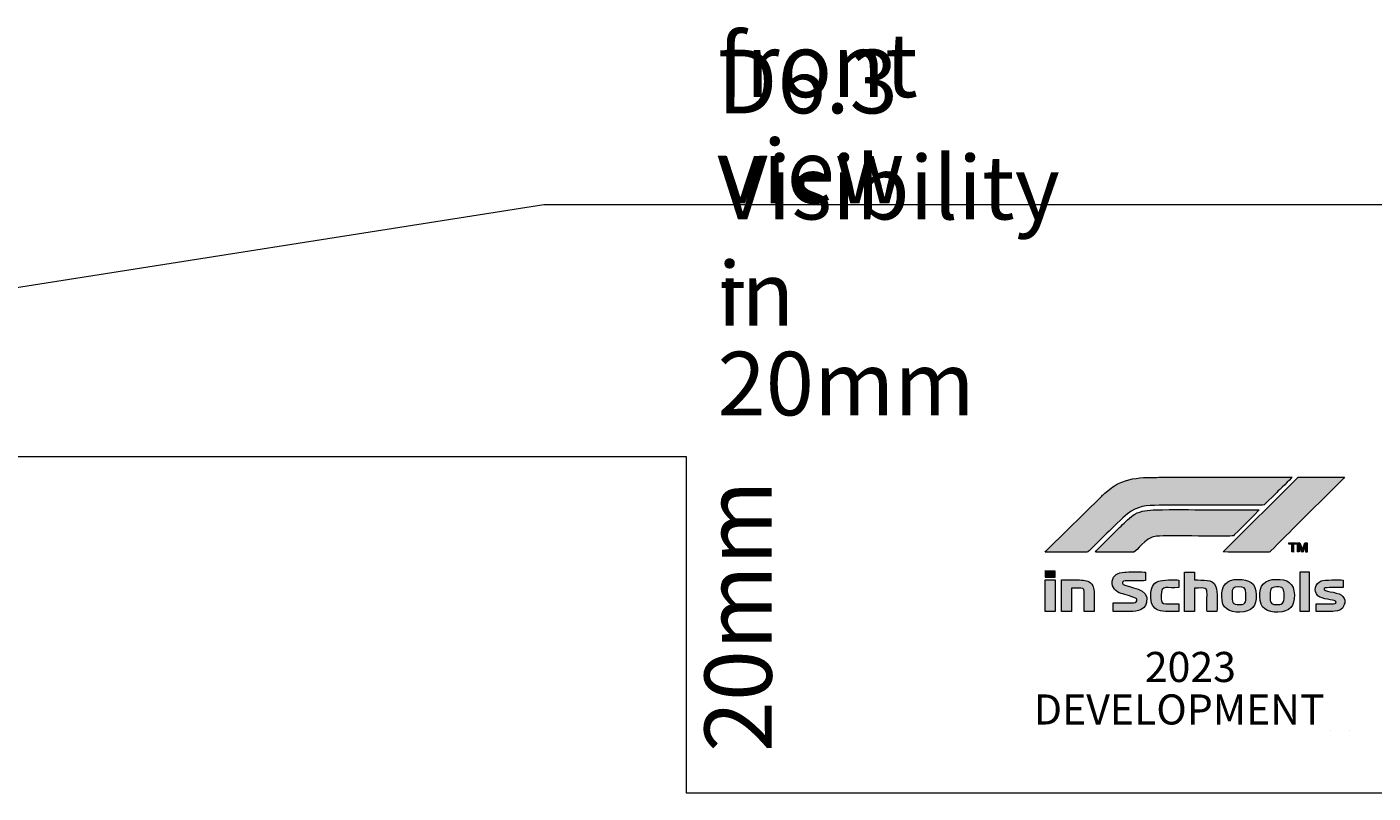
# Model space of a CAD drawing. Units: millimetres. Extents: x 11 to 575, y -385 to -9.
# Drawn here: x 292 to 372, y -379 to -333 of the extents above; entities that cross this region are included whole.
import ezdxf

# ---------------------------------------------------------------- set-up
doc = ezdxf.new("R2010")
doc.units = ezdxf.units.MM
doc.header["$MEASUREMENT"] = 0
doc.layers.add('Layer 1', color=7, linetype='Continuous', lineweight=0)

# ---------------------------------------------------------------- blocks, each defined once
blk = doc.blocks.new('Block_6')
at = {"layer": 'Layer 1', "true_color": 0x000000, "transparency": 33554687}
h = blk.add_hatch(color=18, dxfattribs=at)
edge = h.paths.add_edge_path()
edge.add_spline(control_points=[(367.172, -360), (367.172, -360), (359.248, -360), (359.248, -360), (359.141, -360.025), (358.729, -360.01), (358.579, -360.017), (357.947, -360.046), (357.4, -360.108), (356.843, -360.384), (356.687, -360.461), (356.544, -360.556), (356.415, -360.65), (356.415, -360.65), (356.031, -360.961), (356.031, -360.961), (355.971, -361.021), (355.916, -361.066), (355.853, -361.122), (355.853, -361.122), (352.673, -364.266), (352.673, -364.266), (352.61, -364.329), (352.537, -364.378), (352.498, -364.457), (353.296, -364.458), (354.095, -364.454), (354.893, -364.458), (355.035, -364.459), (355.023, -364.446), (355.097, -364.374), (355.097, -364.374), (356.162, -363.336), (356.162, -363.336), (356.506, -363.013), (357.047, -362.45), (357.39, -362.178), (357.982, -361.71), (358.48, -361.684), (359.275, -361.675), (361.245, -361.652), (363.264, -361.67), (365.243, -361.672), (365.557, -361.672), (365.483, -361.665), (365.655, -361.499), (365.655, -361.499), (366.11, -361.063), (366.11, -361.063), (366.165, -361.011), (366.202, -360.957), (366.256, -360.906), (366.391, -360.776), (367.092, -360.123), (367.172, -360)], knot_values=[0, 0, 0, 0, 1, 1, 1, 2, 2, 2, 3, 3, 3, 4, 4, 4, 5, 5, 5, 6, 6, 6, 7, 7, 7, 8, 8, 8, 9, 9, 9, 10, 10, 10, 11, 11, 11, 12, 12, 12, 13, 13, 13, 14, 14, 14, 15, 15, 15, 16, 16, 16, 17, 17, 17, 18, 18, 18, 18], degree=3, periodic=0)
h = blk.add_hatch(color=18, dxfattribs=at)
edge = h.paths.add_edge_path()
edge.add_spline(control_points=[(370.29, -360), (370.29, -360), (367.525, -360), (367.525, -360), (367.525, -360), (363.08, -364.45), (363.08, -364.45), (363.805, -364.481), (364.834, -364.456), (365.617, -364.457), (365.814, -364.458), (365.81, -364.488), (365.916, -364.378), (366.394, -363.883), (366.891, -363.408), (367.38, -362.921), (367.38, -362.921), (369.926, -360.371), (369.926, -360.371), (370.011, -360.287), (370.232, -360.089), (370.29, -360)], knot_values=[0, 0, 0, 0, 1, 1, 1, 2, 2, 2, 3, 3, 3, 4, 4, 4, 5, 5, 5, 6, 6, 6, 7, 7, 7, 7], degree=3, periodic=0)
h = blk.add_hatch(color=18, dxfattribs=at)
edge = h.paths.add_edge_path()
edge.add_spline(control_points=[(355.473, -364.457), (355.473, -364.457), (357.76, -364.456), (357.76, -364.456), (357.98, -364.421), (358.359, -363.59), (359.118, -363.516), (359.804, -363.448), (363.537, -363.557), (363.683, -363.483), (363.684, -363.483), (365.17, -362.027), (365.214, -361.938), (364.196, -361.934), (363.178, -361.938), (362.161, -361.938), (361.149, -361.938), (360.104, -361.912), (359.096, -361.944), (358.617, -361.959), (358.197, -361.992), (357.823, -362.201), (357.558, -362.349), (357.218, -362.694), (357.001, -362.911), (356.926, -362.986), (355.524, -364.355), (355.473, -364.457)], knot_values=[0, 0, 0, 0, 1, 1, 1, 2, 2, 2, 3, 3, 3, 4, 4, 4, 5, 5, 5, 6, 6, 6, 7, 7, 7, 8, 8, 8, 9, 9, 9, 9], degree=3, periodic=0)
h = blk.add_hatch(color=18, dxfattribs=at)
edge = h.paths.add_edge_path()
edge.add_spline(control_points=[(366.982, -363.979), (366.982, -363.979), (367.157, -363.986), (367.157, -363.986), (367.157, -363.986), (367.157, -364.449), (367.157, -364.449), (367.157, -364.449), (367.254, -364.455), (367.254, -364.455), (367.254, -364.455), (367.254, -363.985), (367.254, -363.985), (367.443, -363.985), (367.431, -364.01), (367.431, -363.905), (367.431, -363.905), (366.98, -363.902), (366.98, -363.902), (366.98, -363.902), (366.982, -363.979), (366.982, -363.979)], knot_values=[0, 0, 0, 0, 1, 1, 1, 2, 2, 2, 3, 3, 3, 4, 4, 4, 5, 5, 5, 6, 6, 6, 7, 7, 7, 7], degree=3, periodic=0)
h = blk.add_hatch(color=18, dxfattribs=at)
edge = h.paths.add_edge_path()
edge.add_spline(control_points=[(367.494, -364.45), (367.494, -364.45), (367.587, -364.448), (367.587, -364.448), (367.587, -364.448), (367.622, -364.124), (367.622, -364.124), (367.628, -364.137), (367.638, -364.163), (367.642, -364.176), (367.708, -364.357), (367.709, -364.466), (367.791, -364.457), (367.843, -364.438), (367.829, -364.45), (367.855, -364.375), (367.855, -364.375), (367.979, -364.048), (367.979, -364.048), (367.979, -364.048), (367.979, -364.457), (367.979, -364.457), (367.979, -364.457), (368.072, -364.452), (368.072, -364.452), (368.072, -364.452), (368.072, -363.905), (368.072, -363.905), (368.072, -363.905), (367.933, -363.901), (367.933, -363.901), (367.933, -363.901), (367.79, -364.326), (367.79, -364.326), (367.79, -364.326), (367.632, -363.902), (367.632, -363.902), (367.632, -363.902), (367.494, -363.904), (367.494, -363.904), (367.494, -363.904), (367.494, -364.45), (367.494, -364.45)], knot_values=[0, 0, 0, 0, 1, 1, 1, 2, 2, 2, 3, 3, 3, 4, 4, 4, 5, 5, 5, 6, 6, 6, 7, 7, 7, 8, 8, 8, 9, 9, 9, 10, 10, 10, 11, 11, 11, 12, 12, 12, 13, 13, 13, 14, 14, 14, 14], degree=3, periodic=0)
for points in [[(352.485, -365.933), (352.486, -365.95), (353.039, -365.95), (353.08, -365.95), (353.08, -365.933), (353.078, -365.581), (352.469, -365.581), (352.469, -365.581), (352.487, -365.581)], [(368.203, -365.643), (367.63, -365.644), (367.63, -367.971), (368.203, -367.971)]]:
    blk.add_hatch(color=18, dxfattribs=at).paths.add_polyline_path(points)
h = blk.add_hatch(color=18, dxfattribs=at)
edge = h.paths.add_edge_path()
edge.add_spline(control_points=[(356.535, -367.983), (356.743, -368.013), (357.141, -367.989), (357.368, -367.989), (357.769, -367.989), (358.389, -367.997), (358.521, -367.459), (358.743, -366.557), (357.399, -366.584), (357.135, -366.38), (357.014, -366.287), (357.098, -366.172), (357.242, -366.162), (357.557, -366.138), (358.185, -366.194), (358.465, -366.154), (358.465, -366.154), (358.465, -365.653), (358.465, -365.653), (358.312, -365.619), (357.413, -365.637), (357.207, -365.647), (356.822, -365.666), (356.528, -365.828), (356.482, -366.184), (356.428, -366.596), (356.707, -366.81), (357.008, -366.916), (357.229, -366.995), (357.808, -367.121), (357.938, -367.245), (357.959, -367.414), (357.906, -367.46), (357.744, -367.472), (357.424, -367.494), (356.913, -367.452), (356.536, -367.476), (356.536, -367.476), (356.535, -367.983), (356.535, -367.983)], knot_values=[0, 0, 0, 0, 1, 1, 1, 2, 2, 2, 3, 3, 3, 4, 4, 4, 5, 5, 5, 6, 6, 6, 7, 7, 7, 8, 8, 8, 9, 9, 9, 10, 10, 10, 11, 11, 11, 12, 12, 12, 13, 13, 13, 13], degree=3, periodic=0)
h = blk.add_hatch(color=18, dxfattribs=at)
edge = h.paths.add_edge_path()
edge.add_spline(control_points=[(361.366, -366.599), (362.071, -366.577), (362.113, -366.564), (362.115, -366.931), (362.117, -367.199), (362.083, -367.755), (362.121, -367.989), (362.121, -367.989), (362.701, -367.988), (362.701, -367.988), (362.732, -367.842), (362.709, -367.361), (362.709, -367.18), (362.709, -366.917), (362.727, -366.689), (362.625, -366.467), (362.426, -366.035), (361.887, -366.134), (361.361, -366.111), (361.361, -366.111), (361.361, -365.644), (361.361, -365.644), (361.361, -365.644), (360.767, -365.644), (360.767, -365.644), (360.767, -365.644), (360.767, -367.989), (360.767, -367.989), (360.767, -367.989), (361.361, -367.989), (361.361, -367.989), (361.361, -367.989), (361.366, -366.599), (361.366, -366.599)], knot_values=[0, 0, 0, 0, 1, 1, 1, 2, 2, 2, 3, 3, 3, 4, 4, 4, 5, 5, 5, 6, 6, 6, 7, 7, 7, 8, 8, 8, 9, 9, 9, 10, 10, 10, 11, 11, 11, 11], degree=3, periodic=0)
h = blk.add_hatch(color=18, dxfattribs=at)
edge = h.paths.add_edge_path()
edge.add_spline(control_points=[(353.08, -367.989), (353.081, -367.444), (353.095, -366.612), (353.078, -366.113), (353.078, -366.113), (352.483, -366.113), (352.483, -366.113), (352.483, -366.113), (352.486, -366.182), (352.486, -366.182), (352.486, -366.182), (352.486, -367.989), (352.486, -367.989), (352.511, -367.989), (352.886, -367.989), (353.079, -367.989), (353.079, -367.989), (353.08, -367.989), (353.08, -367.989)], knot_values=[0, 0, 0, 0, 1, 1, 1, 2, 2, 2, 3, 3, 3, 4, 4, 4, 5, 5, 5, 6, 6, 6, 6], degree=3, periodic=0)
h = blk.add_hatch(color=18, dxfattribs=at)
edge = h.paths.add_edge_path()
edge.add_spline(control_points=[(354.065, -366.603), (354.18, -366.587), (354.484, -366.591), (354.605, -366.601), (354.804, -366.617), (354.813, -366.718), (354.816, -366.912), (354.82, -367.27), (354.816, -367.631), (354.812, -367.989), (354.812, -367.989), (355.41, -367.989), (355.41, -367.989), (355.41, -367.666), (355.409, -367.343), (355.41, -367.02), (355.41, -366.727), (355.382, -366.45), (355.194, -366.29), (354.99, -366.116), (354.734, -366.113), (354.411, -366.113), (354.099, -366.113), (353.781, -366.107), (353.468, -366.114), (353.468, -366.114), (353.468, -367.989), (353.468, -367.989), (353.468, -367.989), (354.062, -367.989), (354.062, -367.989), (354.062, -367.989), (354.065, -366.603), (354.065, -366.603)], knot_values=[0, 0, 0, 0, 1, 1, 1, 2, 2, 2, 3, 3, 3, 4, 4, 4, 5, 5, 5, 6, 6, 6, 7, 7, 7, 8, 8, 8, 9, 9, 9, 10, 10, 10, 11, 11, 11, 11], degree=3, periodic=0)
h = blk.add_hatch(color=18, dxfattribs=at)
edge = h.paths.add_edge_path()
edge.add_spline(control_points=[(360.442, -367.536), (359.427, -367.536), (359.382, -367.624), (359.381, -367.038), (359.381, -366.326), (359.762, -366.651), (360.441, -366.562), (360.441, -366.562), (360.441, -366.121), (360.441, -366.121), (360.212, -366.076), (359.436, -366.113), (359.229, -366.19), (358.891, -366.314), (358.772, -366.6), (358.771, -367.038), (358.771, -367.248), (358.781, -367.437), (358.867, -367.605), (358.932, -367.733), (359.051, -367.846), (359.208, -367.906), (359.531, -368.028), (360.07, -367.989), (360.442, -367.989), (360.442, -367.989), (360.442, -367.536), (360.442, -367.536)], knot_values=[0, 0, 0, 0, 1, 1, 1, 2, 2, 2, 3, 3, 3, 4, 4, 4, 5, 5, 5, 6, 6, 6, 7, 7, 7, 8, 8, 8, 9, 9, 9, 9], degree=3, periodic=0)
h = blk.add_hatch(color=18, dxfattribs=at)
edge = h.paths.add_edge_path()
edge.add_spline(control_points=[(363.008, -367.34), (363.093, -367.935), (363.665, -368.09), (364.31, -368.006), (364.922, -367.928), (365.122, -367.429), (365.02, -366.759), (364.928, -366.161), (364.387, -366.023), (363.73, -366.095), (363.11, -366.162), (362.912, -366.674), (363.008, -367.34)], knot_values=[0, 0, 0, 0, 1, 1, 1, 2, 2, 2, 3, 3, 3, 4, 4, 4, 4], degree=3, periodic=0)
edge = h.paths.add_edge_path()
edge.add_spline(control_points=[(363.603, -366.931), (363.603, -366.639), (363.662, -366.529), (363.96, -366.529), (364.305, -366.529), (364.426, -366.534), (364.426, -366.931), (364.426, -367.341), (364.477, -367.573), (364.067, -367.573), (363.575, -367.573), (363.603, -367.473), (363.603, -366.931), (363.603, -366.931), (363.603, -366.931), (363.603, -366.931)], knot_values=[0, 0, 0, 0, 1, 1, 1, 2, 2, 2, 3, 3, 3, 4, 4, 4, 5, 5, 5, 5], degree=3, periodic=0)
h = blk.add_hatch(color=18, dxfattribs=at)
edge = h.paths.add_edge_path()
edge.add_spline(control_points=[(365.269, -367.34), (365.351, -367.934), (365.931, -368.091), (366.573, -368.006), (367.177, -367.927), (367.386, -367.428), (367.282, -366.766), (367.186, -366.156), (366.653, -366.023), (365.993, -366.094), (365.367, -366.162), (365.176, -366.669), (365.269, -367.34)], knot_values=[0, 0, 0, 0, 1, 1, 1, 2, 2, 2, 3, 3, 3, 4, 4, 4, 4], degree=3, periodic=0)
edge = h.paths.add_edge_path()
edge.add_spline(control_points=[(366.036, -366.556), (366.138, -366.513), (366.354, -366.516), (366.471, -366.538), (366.607, -366.564), (366.664, -366.639), (366.682, -366.793), (366.704, -366.997), (366.742, -367.465), (366.522, -367.55), (366.442, -367.581), (366.178, -367.582), (366.086, -367.565), (365.956, -367.541), (365.891, -367.459), (365.872, -367.32), (365.856, -367.199), (365.86, -366.984), (365.866, -366.859), (365.874, -366.673), (365.904, -366.611), (366.036, -366.556), (366.036, -366.556), (366.036, -366.556), (366.036, -366.556)], knot_values=[0, 0, 0, 0, 1, 1, 1, 2, 2, 2, 3, 3, 3, 4, 4, 4, 5, 5, 5, 6, 6, 6, 7, 7, 7, 8, 8, 8, 8], degree=3, periodic=0)
h = blk.add_hatch(color=18, dxfattribs=at)
edge = h.paths.add_edge_path()
edge.add_spline(control_points=[(370.303, -367.487), (370.303, -367.487), (370.303, -367.31), (370.303, -367.31), (370.224, -367.179), (370.245, -367.116), (370.107, -367.02), (369.777, -366.79), (368.978, -366.831), (369.084, -366.624), (369.14, -366.515), (369.947, -366.584), (370.208, -366.563), (370.208, -366.563), (370.207, -366.118), (370.207, -366.118), (369.965, -366.09), (369.102, -366.099), (368.904, -366.173), (368.539, -366.31), (368.404, -366.756), (368.708, -367.047), (368.962, -367.29), (369.627, -367.267), (369.752, -367.376), (369.859, -367.469), (369.731, -367.531), (369.627, -367.535), (369.517, -367.54), (369.398, -367.536), (369.287, -367.536), (369.061, -367.536), (368.834, -367.536), (368.607, -367.536), (368.607, -367.536), (368.607, -367.989), (368.607, -367.989), (368.937, -367.989), (369.396, -368.015), (369.711, -367.978), (370.212, -367.918), (370.224, -367.682), (370.303, -367.487)], knot_values=[0, 0, 0, 0, 1, 1, 1, 2, 2, 2, 3, 3, 3, 4, 4, 4, 5, 5, 5, 6, 6, 6, 7, 7, 7, 8, 8, 8, 9, 9, 9, 10, 10, 10, 11, 11, 11, 12, 12, 12, 13, 13, 13, 14, 14, 14, 14], degree=3, periodic=0)
at = {"layer": 'Layer 1', "color": 18, "lineweight": 9, "true_color": 0x000000}
for points in [[(352.485, -365.933), (352.486, -365.95), (353.039, -365.95), (353.08, -365.95), (353.08, -365.933), (353.078, -365.581), (352.469, -365.581), (352.469, -365.581), (352.487, -365.581)], [(368.203, -365.643), (367.63, -365.644), (367.63, -367.971), (368.203, -367.971)]]:
    blk.add_lwpolyline(points, close=True, dxfattribs=at)
at = {"layer": 'Layer 1', "color": 7, "lineweight": 9, "true_color": 0xffffff}
for points, knots in [([(367.172, -360), (367.172, -360), (359.248, -360), (359.248, -360), (359.141, -360.025), (358.729, -360.01), (358.579, -360.017), (357.947, -360.046), (357.4, -360.108), (356.843, -360.384), (356.687, -360.461), (356.544, -360.556), (356.415, -360.65), (356.415, -360.65), (356.031, -360.961), (356.031, -360.961), (355.971, -361.021), (355.916, -361.066), (355.853, -361.122), (355.853, -361.122), (352.673, -364.266), (352.673, -364.266), (352.61, -364.329), (352.537, -364.378), (352.498, -364.457), (353.296, -364.458), (354.095, -364.454), (354.893, -364.458), (355.035, -364.459), (355.023, -364.446), (355.097, -364.374), (355.097, -364.374), (356.162, -363.336), (356.162, -363.336), (356.506, -363.013), (357.047, -362.45), (357.39, -362.178), (357.982, -361.71), (358.48, -361.684), (359.275, -361.675), (361.245, -361.652), (363.264, -361.67), (365.243, -361.672), (365.557, -361.672), (365.483, -361.665), (365.655, -361.499), (365.655, -361.499), (366.11, -361.063), (366.11, -361.063), (366.165, -361.011), (366.202, -360.957), (366.256, -360.906), (366.391, -360.776), (367.092, -360.123), (367.172, -360)], [0, 0, 0, 0, 1, 1, 1, 2, 2, 2, 3, 3, 3, 4, 4, 4, 5, 5, 5, 6, 6, 6, 7, 7, 7, 8, 8, 8, 9, 9, 9, 10, 10, 10, 11, 11, 11, 12, 12, 12, 13, 13, 13, 14, 14, 14, 15, 15, 15, 16, 16, 16, 17, 17, 17, 18, 18, 18, 18]), ([(370.29, -360), (370.29, -360), (367.525, -360), (367.525, -360), (367.525, -360), (363.08, -364.45), (363.08, -364.45), (363.805, -364.481), (364.834, -364.456), (365.617, -364.457), (365.814, -364.458), (365.81, -364.488), (365.916, -364.378), (366.394, -363.883), (366.891, -363.408), (367.38, -362.921), (367.38, -362.921), (369.926, -360.371), (369.926, -360.371), (370.011, -360.287), (370.232, -360.089), (370.29, -360)], [0, 0, 0, 0, 1, 1, 1, 2, 2, 2, 3, 3, 3, 4, 4, 4, 5, 5, 5, 6, 6, 6, 7, 7, 7, 7])]:
    blk.add_open_spline(points, degree=3, knots=knots, dxfattribs=at)
at = {"layer": 'Layer 1'}
for points, knots in [([(355.473, -364.457), (355.473, -364.457), (357.76, -364.456), (357.76, -364.456), (357.98, -364.421), (358.359, -363.59), (359.118, -363.516), (359.804, -363.448), (363.537, -363.557), (363.683, -363.483), (363.684, -363.483), (365.17, -362.027), (365.214, -361.938), (364.196, -361.934), (363.178, -361.938), (362.161, -361.938), (361.149, -361.938), (360.104, -361.912), (359.096, -361.944), (358.617, -361.959), (358.197, -361.992), (357.823, -362.201), (357.558, -362.349), (357.218, -362.694), (357.001, -362.911), (356.926, -362.986), (355.524, -364.355), (355.473, -364.457)], [0, 0, 0, 0, 1, 1, 1, 2, 2, 2, 3, 3, 3, 4, 4, 4, 5, 5, 5, 6, 6, 6, 7, 7, 7, 8, 8, 8, 9, 9, 9, 9]), ([(366.982, -363.979), (366.982, -363.979), (367.157, -363.986), (367.157, -363.986), (367.157, -363.986), (367.157, -364.449), (367.157, -364.449), (367.157, -364.449), (367.254, -364.455), (367.254, -364.455), (367.254, -364.455), (367.254, -363.985), (367.254, -363.985), (367.443, -363.985), (367.431, -364.01), (367.431, -363.905), (367.431, -363.905), (366.98, -363.902), (366.98, -363.902), (366.98, -363.902), (366.982, -363.979), (366.982, -363.979)], [0, 0, 0, 0, 1, 1, 1, 2, 2, 2, 3, 3, 3, 4, 4, 4, 5, 5, 5, 6, 6, 6, 7, 7, 7, 7]), ([(367.494, -364.45), (367.494, -364.45), (367.587, -364.448), (367.587, -364.448), (367.587, -364.448), (367.622, -364.124), (367.622, -364.124), (367.628, -364.137), (367.638, -364.163), (367.642, -364.176), (367.708, -364.357), (367.709, -364.466), (367.791, -364.457), (367.843, -364.438), (367.829, -364.45), (367.855, -364.375), (367.855, -364.375), (367.979, -364.048), (367.979, -364.048), (367.979, -364.048), (367.979, -364.457), (367.979, -364.457), (367.979, -364.457), (368.072, -364.452), (368.072, -364.452), (368.072, -364.452), (368.072, -363.905), (368.072, -363.905), (368.072, -363.905), (367.933, -363.901), (367.933, -363.901), (367.933, -363.901), (367.79, -364.326), (367.79, -364.326), (367.79, -364.326), (367.632, -363.902), (367.632, -363.902), (367.632, -363.902), (367.494, -363.904), (367.494, -363.904), (367.494, -363.904), (367.494, -364.45), (367.494, -364.45)], [0, 0, 0, 0, 1, 1, 1, 2, 2, 2, 3, 3, 3, 4, 4, 4, 5, 5, 5, 6, 6, 6, 7, 7, 7, 8, 8, 8, 9, 9, 9, 10, 10, 10, 11, 11, 11, 12, 12, 12, 13, 13, 13, 14, 14, 14, 14])]:
    blk.add_open_spline(points, degree=3, knots=knots, dxfattribs=at)
at = {"layer": 'Layer 1', "color": 18, "lineweight": 9, "true_color": 0x000000}
for points, knots in [([(356.535, -367.983), (356.743, -368.013), (357.141, -367.989), (357.368, -367.989), (357.769, -367.989), (358.389, -367.997), (358.521, -367.459), (358.743, -366.557), (357.399, -366.584), (357.135, -366.38), (357.014, -366.287), (357.098, -366.172), (357.242, -366.162), (357.557, -366.138), (358.185, -366.194), (358.465, -366.154), (358.465, -366.154), (358.465, -365.653), (358.465, -365.653), (358.312, -365.619), (357.413, -365.637), (357.207, -365.647), (356.822, -365.666), (356.528, -365.828), (356.482, -366.184), (356.428, -366.596), (356.707, -366.81), (357.008, -366.916), (357.229, -366.995), (357.808, -367.121), (357.938, -367.245), (357.959, -367.414), (357.906, -367.46), (357.744, -367.472), (357.424, -367.494), (356.913, -367.452), (356.536, -367.476), (356.536, -367.476), (356.535, -367.983), (356.535, -367.983)], [0, 0, 0, 0, 1, 1, 1, 2, 2, 2, 3, 3, 3, 4, 4, 4, 5, 5, 5, 6, 6, 6, 7, 7, 7, 8, 8, 8, 9, 9, 9, 10, 10, 10, 11, 11, 11, 12, 12, 12, 13, 13, 13, 13]), ([(361.366, -366.599), (362.071, -366.577), (362.113, -366.564), (362.115, -366.931), (362.117, -367.199), (362.083, -367.755), (362.121, -367.989), (362.121, -367.989), (362.701, -367.988), (362.701, -367.988), (362.732, -367.842), (362.709, -367.361), (362.709, -367.18), (362.709, -366.917), (362.727, -366.689), (362.625, -366.467), (362.426, -366.035), (361.887, -366.134), (361.361, -366.111), (361.361, -366.111), (361.361, -365.644), (361.361, -365.644), (361.361, -365.644), (360.767, -365.644), (360.767, -365.644), (360.767, -365.644), (360.767, -367.989), (360.767, -367.989), (360.767, -367.989), (361.361, -367.989), (361.361, -367.989), (361.361, -367.989), (361.366, -366.599), (361.366, -366.599)], [0, 0, 0, 0, 1, 1, 1, 2, 2, 2, 3, 3, 3, 4, 4, 4, 5, 5, 5, 6, 6, 6, 7, 7, 7, 8, 8, 8, 9, 9, 9, 10, 10, 10, 11, 11, 11, 11]), ([(353.08, -367.989), (353.081, -367.444), (353.095, -366.612), (353.078, -366.113), (353.078, -366.113), (352.483, -366.113), (352.483, -366.113), (352.483, -366.113), (352.486, -366.182), (352.486, -366.182), (352.486, -366.182), (352.486, -367.989), (352.486, -367.989), (352.511, -367.989), (352.886, -367.989), (353.079, -367.989), (353.079, -367.989), (353.08, -367.989), (353.08, -367.989)], [0, 0, 0, 0, 1, 1, 1, 2, 2, 2, 3, 3, 3, 4, 4, 4, 5, 5, 5, 6, 6, 6, 6]), ([(354.065, -366.603), (354.18, -366.587), (354.484, -366.591), (354.605, -366.601), (354.804, -366.617), (354.813, -366.718), (354.816, -366.912), (354.82, -367.27), (354.816, -367.631), (354.812, -367.989), (354.812, -367.989), (355.41, -367.989), (355.41, -367.989), (355.41, -367.666), (355.409, -367.343), (355.41, -367.02), (355.41, -366.727), (355.382, -366.45), (355.194, -366.29), (354.99, -366.116), (354.734, -366.113), (354.411, -366.113), (354.099, -366.113), (353.781, -366.107), (353.468, -366.114), (353.468, -366.114), (353.468, -367.989), (353.468, -367.989), (353.468, -367.989), (354.062, -367.989), (354.062, -367.989), (354.062, -367.989), (354.065, -366.603), (354.065, -366.603)], [0, 0, 0, 0, 1, 1, 1, 2, 2, 2, 3, 3, 3, 4, 4, 4, 5, 5, 5, 6, 6, 6, 7, 7, 7, 8, 8, 8, 9, 9, 9, 10, 10, 10, 11, 11, 11, 11]), ([(360.442, -367.536), (359.427, -367.536), (359.382, -367.624), (359.381, -367.038), (359.381, -366.326), (359.762, -366.651), (360.441, -366.562), (360.441, -366.562), (360.441, -366.121), (360.441, -366.121), (360.212, -366.076), (359.436, -366.113), (359.229, -366.19), (358.891, -366.314), (358.772, -366.6), (358.771, -367.038), (358.771, -367.248), (358.781, -367.437), (358.867, -367.605), (358.932, -367.733), (359.051, -367.846), (359.208, -367.906), (359.531, -368.028), (360.07, -367.989), (360.442, -367.989), (360.442, -367.989), (360.442, -367.536), (360.442, -367.536)], [0, 0, 0, 0, 1, 1, 1, 2, 2, 2, 3, 3, 3, 4, 4, 4, 5, 5, 5, 6, 6, 6, 7, 7, 7, 8, 8, 8, 9, 9, 9, 9]), ([(363.008, -367.34), (363.093, -367.935), (363.665, -368.09), (364.31, -368.006), (364.922, -367.928), (365.122, -367.429), (365.02, -366.759), (364.928, -366.161), (364.387, -366.023), (363.73, -366.095), (363.11, -366.162), (362.912, -366.674), (363.008, -367.34)], [0, 0, 0, 0, 1, 1, 1, 2, 2, 2, 3, 3, 3, 4, 4, 4, 4]), ([(363.603, -366.931), (363.603, -366.639), (363.662, -366.529), (363.96, -366.529), (364.305, -366.529), (364.426, -366.534), (364.426, -366.931), (364.426, -367.341), (364.477, -367.573), (364.067, -367.573), (363.575, -367.573), (363.603, -367.473), (363.603, -366.931), (363.603, -366.931), (363.603, -366.931), (363.603, -366.931)], [0, 0, 0, 0, 1, 1, 1, 2, 2, 2, 3, 3, 3, 4, 4, 4, 5, 5, 5, 5]), ([(365.269, -367.34), (365.351, -367.934), (365.931, -368.091), (366.573, -368.006), (367.177, -367.927), (367.386, -367.428), (367.282, -366.766), (367.186, -366.156), (366.653, -366.023), (365.993, -366.094), (365.367, -366.162), (365.176, -366.669), (365.269, -367.34)], [0, 0, 0, 0, 1, 1, 1, 2, 2, 2, 3, 3, 3, 4, 4, 4, 4]), ([(366.036, -366.556), (366.138, -366.513), (366.354, -366.516), (366.471, -366.538), (366.607, -366.564), (366.664, -366.639), (366.682, -366.793), (366.704, -366.997), (366.742, -367.465), (366.522, -367.55), (366.442, -367.581), (366.178, -367.582), (366.086, -367.565), (365.956, -367.541), (365.891, -367.459), (365.872, -367.32), (365.856, -367.199), (365.86, -366.984), (365.866, -366.859), (365.874, -366.673), (365.904, -366.611), (366.036, -366.556), (366.036, -366.556), (366.036, -366.556), (366.036, -366.556)], [0, 0, 0, 0, 1, 1, 1, 2, 2, 2, 3, 3, 3, 4, 4, 4, 5, 5, 5, 6, 6, 6, 7, 7, 7, 8, 8, 8, 8]), ([(370.303, -367.487), (370.303, -367.487), (370.303, -367.31), (370.303, -367.31), (370.224, -367.179), (370.245, -367.116), (370.107, -367.02), (369.777, -366.79), (368.978, -366.831), (369.084, -366.624), (369.14, -366.515), (369.947, -366.584), (370.208, -366.563), (370.208, -366.563), (370.207, -366.118), (370.207, -366.118), (369.965, -366.09), (369.102, -366.099), (368.904, -366.173), (368.539, -366.31), (368.404, -366.756), (368.708, -367.047), (368.962, -367.29), (369.627, -367.267), (369.752, -367.376), (369.859, -367.469), (369.731, -367.531), (369.627, -367.535), (369.517, -367.54), (369.398, -367.536), (369.287, -367.536), (369.061, -367.536), (368.834, -367.536), (368.607, -367.536), (368.607, -367.536), (368.607, -367.989), (368.607, -367.989), (368.937, -367.989), (369.396, -368.015), (369.711, -367.978), (370.212, -367.918), (370.224, -367.682), (370.303, -367.487)], [0, 0, 0, 0, 1, 1, 1, 2, 2, 2, 3, 3, 3, 4, 4, 4, 5, 5, 5, 6, 6, 6, 7, 7, 7, 8, 8, 8, 9, 9, 9, 10, 10, 10, 11, 11, 11, 12, 12, 12, 13, 13, 13, 14, 14, 14, 14])]:
    blk.add_open_spline(points, degree=3, knots=knots, dxfattribs=at)
blk = doc.blocks.new('Block_7')
at = {"layer": 'Layer 1', "color": 242, "lineweight": 9, "true_color": 0xe31e24}
for p, q in [((369.445, -375.084), (369.445, -375.084)), ((370.575, -375.084), (370.575, -375.084))]:
    blk.add_line(p, q, dxfattribs=at)
at = {"layer": 'Layer 1', "char_height": 0.2, "attachment_point": 7}
for s, insert in [('\\C250;\\c2697771;\\FFormula1 Display-Bold Bold|b1|i0|c1;\\H1.788679;\\W1.000000;20\\FYu Gothic Bold|b1|i0|c128;23', (358.415, -372.181)), ('\\C250;\\c2697771;\\FYu Gothic Bold|b1|i0|c128;\\H1.788679;\\W1.000000;DEVELOPMENT', (351.818, -374.707))]:
    blk.add_mtext(s, dxfattribs=dict(at, insert=insert))
blk = doc.blocks.new('Block_5')
at = {"layer": 'Layer 1'}
for name in ['Block_6', 'Block_7']:
    blk.add_blockref(name, (0, 0), dxfattribs=at)
blk = doc.blocks.new('Block_4')
at = {"layer": 'Layer 1', "color": 1, "lineweight": 9, "true_color": 0xff0000}
blk.add_line((281.161, -350.32), (322.679, -343.783), dxfattribs=at)
blk.add_lwpolyline([(322.679, -343.783), (392.753, -343.783), (395.753, -343.783), (395.753, -353.784), (392.753, -353.784), (392.753, -368.784), (395.753, -368.784), (395.753, -378.783), (392.753, -378.783), (331.161, -378.783), (331.161, -358.784), (281.161, -358.784), (281.161, -350.32)], dxfattribs=at)
at = {"layer": 'Layer 1'}
blk.add_blockref('Block_5', (0, 0), dxfattribs=at)
at = {"layer": 'Layer 1', "char_height": 0.2, "attachment_point": 7}
for s, insert in [('\\C18;\\c0;\\FFormula1 Display-Bold Bold|b1|i0|c1;\\H3.783116;\\W1.000000;front view - 20mm', (333.014, -356.328)), ('\\C18;\\c0;\\FFormula1 Display-Bold Bold|b1|i0|c1;\\H3.783116;\\W1.000000;D6.3 Visibility in ', (333.014, -350.985))]:
    blk.add_mtext(s, dxfattribs=dict(at, insert=insert))
at = {"layer": 'Layer 1', "insert": (336.235, -376.336), "char_height": 0.2, "attachment_point": 7, "rotation": 90}
blk.add_mtext('\\C18;\\c0;\\FArial|b0|i0|c1;\\H3.996242;\\W1.000000;20mm', dxfattribs=at)

msp = doc.modelspace()

# ---------------------------------------------------------------- block references
at = {"layer": 'Layer 1'}
msp.add_blockref('Block_4', (0, 0), dxfattribs=at)

doc.saveas('drawing.dxf')
